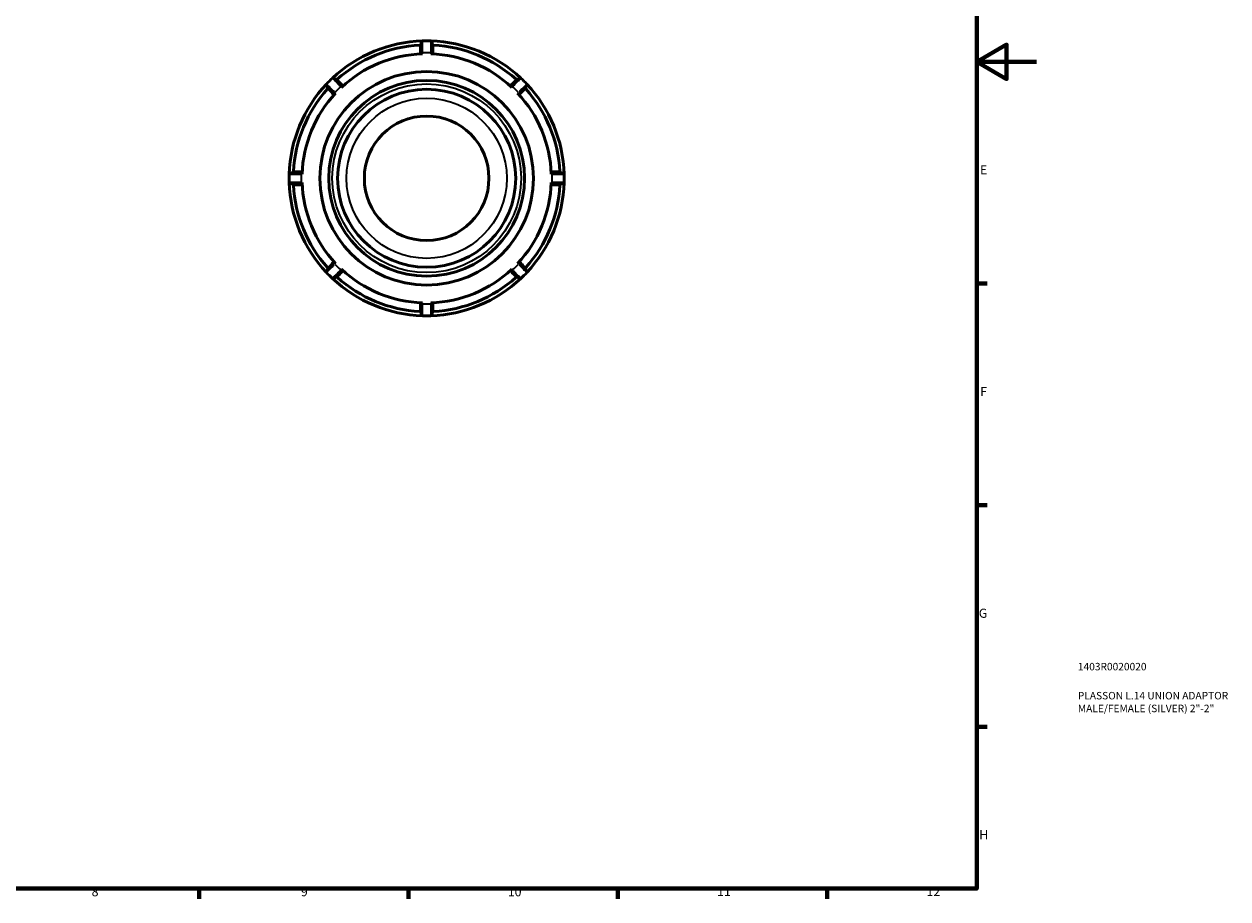
# Model space of a CAD drawing. Units: millimetres. Extents: x 0 to 905, y 0 to 594.
# Drawn here: x 502 to 905, y 17 to 310 of the extents above; entities that cross this region are included whole.
import ezdxf

# ---------------------------------------------------------------- set-up
doc = ezdxf.new("R2010")
doc.units = ezdxf.units.MM
for name, color, linetype, lineweight in [('Border (ANSI)', 7, 'Continuous', 70), ('Title (ISO)', 7, 'Continuous', 50), ('Visible (ANSI)', 7, 'Continuous', 50), ('Visible Narrow (ANSI)', 7, 'Continuous', 35)]:
    doc.layers.add(name, color=color, linetype=linetype, lineweight=lineweight)
doc.styles.add('Note Text (ANSI)', font='tahoma.ttf')
doc.styles.add('Note Text (ISO)', font='tahoma.ttf')

# ---------------------------------------------------------------- blocks, each defined once
blk = doc.blocks.new('Borders Default Border')
at = {"layer": 'Border (ANSI)'}
for p, q in [((821, 222.75), (824.45, 222.75)), ((821, 148.5), (824.45, 148.5)), ((821, 74.25), (824.45, 74.25)), ((560.67, 20), (560.67, 16.55)), ((630.75, 20), (630.75, 16.55)), ((700.83, 20), (700.83, 16.55)), ((770.92, 20), (770.92, 16.55))]:
    blk.add_line(p, q, dxfattribs=at)
at = {"layer": 'Border (ANSI)', "flags": 128}
for points in [[(20, 20), (20, 574), (821, 574), (821, 20), (20, 20)], [(841, 297), (821, 297), (831, 302.77), (831, 291.23), (821, 297)]]:
    blk.add_lwpolyline(points, dxfattribs=at)
at = {"layer": 'Border (ANSI)', "attachment_point": 7, "style": 'Note Text (ANSI)'}
for s, insert, char_height in [('E', (822.05, 258.35), 3.05), ('F', (822.14, 184.1), 3.05), ('G', (821.66, 109.79), 3.05), ('H', (821.81, 35.6), 3.05), ('8', (524.63, 16.48), 3.05), ('9', (594.7, 16.49), 3.05), ('10', (663.96, 16.49), 3.048), ('11', (734.04, 16.55), 3.048), ('12', (804.13, 16.55), 3.048)]:
    blk.add_mtext(s, dxfattribs=dict(at, insert=insert, char_height=char_height))
blk = doc.blocks.new('Title Blocks ISO')
at = {"layer": 'Title (ISO)', "color": 232, "true_color": 0xca0064, "style": 'Note Text (ISO)'}
for tag, p in [('PART_NUMBER_001', (33.84, 73.13)), ('DESCRIPTION_001', (33.84, 63.4)), ('DESCRIPTION_002', (33.84, 59.12))]:
    blk.add_attdef(tag, p, '', height=2.5, dxfattribs=at)

msp = doc.modelspace()

# ---------------------------------------------------------------- linework, layer by layer
at = {"layer": 'Visible (ANSI)'}
for p, q in [((634.967, 300.005), (634.967, 299.666)), ((638.651, 299.666), (638.651, 300.005)), ((605.788, 286.393), (606.027, 286.154)), ((608.632, 288.759), (608.393, 288.998)), ((665.224, 288.998), (664.985, 288.759)), ((667.59, 286.154), (667.829, 286.393)), ((595.119, 259.819), (594.781, 259.819)), ((678.836, 259.819), (678.498, 259.819)), ((594.781, 256.135), (595.119, 256.135)), ((678.498, 256.135), (678.836, 256.135)), ((606.027, 229.801), (605.788, 229.562)), ((667.829, 229.562), (667.59, 229.801)), ((608.393, 226.957), (608.632, 227.196)), ((664.985, 227.196), (665.224, 226.957)), ((634.967, 216.288), (634.967, 215.95)), ((638.651, 215.95), (638.651, 216.288))]:
    msp.add_line(p, q, dxfattribs=at)
for radius in [35.768, 32.788, 29.807, 20.865]:
    msp.add_circle((636.809, 257.977), radius, dxfattribs=at)
for centre, radius, start, end in [((636.809, 257.977), 46.05, 91.7365, 133.2635), ((636.809, 257.977), 44.668, 92.92452, 132.07548), ((634.506, 303.048), 0.46, 272.92452, 0), ((635.427, 303.546), 0.46, 91.7365, 180), ((636.809, 257.977), 46.05, 88.2635, 91.7365), ((636.809, 257.977), 46.05, 46.7365, 88.2635), ((638.19, 303.546), 0.46, 0, 88.2635), ((639.111, 303.048), 0.46, 180, 267.07548), ((636.809, 257.977), 44.668, 47.92452, 87.07548), ((636.809, 257.977), 41.73, 91.89717, 133.10283), ((636.809, 257.977), 41.73, 46.89717, 88.10283), ((636.809, 257.977), 46.05, 133.2635, 136.7365), ((605.564, 291.176), 0.461, 45, 133.2635), ((606.567, 291.475), 0.461, 225, 312.07548), ((667.05, 291.475), 0.461, 227.92452, 315), ((668.054, 291.176), 0.461, 46.7365, 135), ((636.809, 257.977), 46.05, 43.2635, 46.7365), ((636.809, 257.977), 46.05, 136.7365, 178.2635), ((636.809, 257.977), 44.669, 137.92452, 177.07548), ((636.809, 257.977), 41.73, 136.89717, 178.10283), ((603.61, 289.222), 0.461, 136.7365, 225), ((603.311, 288.219), 0.461, 317.92452, 45), ((636.809, 257.977), 41.73, 1.89717, 43.10283), ((670.306, 288.219), 0.461, 135, 222.07548), ((636.809, 257.977), 44.668, 2.92452, 42.07548), ((670.007, 289.222), 0.461, 315, 43.2635), ((636.809, 257.977), 46.05, 1.7365, 43.2635), ((636.809, 257.977), 46.05, 178.2635, 181.7365), ((591.24, 259.359), 0.46, 90, 178.2635), ((591.738, 260.28), 0.461, 270, 357.07548), ((681.879, 260.28), 0.46, 182.92452, 270), ((682.377, 259.359), 0.46, 1.7365, 90), ((636.809, 257.977), 46.05, 358.2635, 1.7365), ((591.24, 256.596), 0.46, 181.7365, 270), ((636.809, 257.977), 46.05, 181.7365, 223.2635), ((591.738, 255.675), 0.46, 2.92452, 90), ((636.809, 257.977), 44.668, 182.92452, 222.07548), ((636.809, 257.977), 41.73, 181.89717, 223.10283), ((636.809, 257.977), 41.73, 316.89717, 358.10283), ((636.809, 257.977), 44.668, 317.92452, 357.07548), ((636.809, 257.977), 46.05, 316.7365, 358.2635), ((681.879, 255.675), 0.461, 90, 177.07548), ((682.377, 256.596), 0.46, 270, 358.2635), ((603.61, 226.732), 0.461, 135, 223.2635), ((636.809, 257.977), 46.05, 223.2635, 226.7365), ((603.311, 227.736), 0.46, 315, 42.07548), ((636.809, 257.977), 41.73, 226.89717, 268.10283), ((636.809, 257.977), 41.73, 271.89717, 313.10283), ((636.809, 257.977), 46.05, 313.2635, 316.7365), ((670.306, 227.736), 0.46, 137.92452, 225), ((670.007, 226.732), 0.46, 316.7365, 45), ((605.564, 224.779), 0.461, 226.7365, 315), ((636.809, 257.977), 46.05, 226.7365, 268.2635), ((606.567, 224.48), 0.461, 47.92452, 135), ((636.809, 257.977), 44.669, 227.92452, 267.07548), ((636.809, 257.977), 46.05, 271.7365, 313.2635), ((636.809, 257.977), 44.668, 272.92452, 312.07548), ((667.05, 224.48), 0.461, 45, 132.07548), ((668.054, 224.779), 0.461, 225, 313.2635), ((634.506, 212.907), 0.461, 0, 87.07548), ((635.427, 212.409), 0.46, 180, 268.2635), ((636.809, 257.977), 46.05, 268.2635, 271.7365), ((638.19, 212.409), 0.46, 271.7365, 0), ((639.111, 212.907), 0.46, 92.92452, 180)]:
    msp.add_arc(centre, radius, start, end, dxfattribs=at)
for points, knots in [([(634.967, 303.546), (634.967, 303.546), (634.967, 303.518), (634.967, 303.315), (634.967, 302.976), (634.967, 302.093), (634.967, 301.593), (634.967, 300.713), (634.967, 300.359), (634.967, 300.005)], [0, 0, 0, 0, 0.07749646, 0.07749646, 0.27975634, 0.27975634, 0.44981596, 0.44981596, 0.55610323, 0.55610323, 0.55610323, 0.55610323]), ([(638.651, 300.005), (638.651, 300.235), (638.651, 300.465), (638.651, 301.052), (638.651, 301.402), (638.651, 302.142), (638.651, 302.513), (638.651, 303.187), (638.651, 303.434), (638.651, 303.536), (638.651, 303.546), (638.651, 303.546)], [0, 0, 0, 0, 0.06902671, 0.06902671, 0.17946944, 0.17946944, 0.323045, 0.323045, 0.50969322, 0.50969322, 0.55610323, 0.55610323, 0.55610323, 0.55610323]), ([(608.393, 288.998), (608.231, 289.16), (608.068, 289.323), (607.653, 289.738), (607.406, 289.985), (606.882, 290.509), (606.62, 290.771), (606.144, 291.247), (605.969, 291.422), (605.896, 291.494), (605.889, 291.502), (605.889, 291.502)], [0, 0, 0, 0, 0.06899702, 0.06899702, 0.17939225, 0.17939225, 0.32290605, 0.32290605, 0.50947399, 0.50947399, 0.55610328, 0.55610328, 0.55610328, 0.55610328]), ([(667.728, 291.502), (667.728, 291.502), (667.708, 291.482), (667.565, 291.338), (667.325, 291.098), (666.701, 290.475), (666.347, 290.121), (665.725, 289.499), (665.474, 289.248), (665.224, 288.998)], [0, 0, 0, 0, 0.07749247, 0.07749247, 0.27975639, 0.27975639, 0.44981602, 0.44981602, 0.55610328, 0.55610328, 0.55610328, 0.55610328]), ([(603.284, 288.897), (603.284, 288.897), (603.304, 288.877), (603.448, 288.733), (603.688, 288.493), (604.311, 287.87), (604.665, 287.516), (605.287, 286.894), (605.538, 286.643), (605.788, 286.393)], [0, 0, 0, 0, 0.07749247, 0.07749247, 0.27975639, 0.27975639, 0.44981602, 0.44981602, 0.55610328, 0.55610328, 0.55610328, 0.55610328]), ([(667.829, 286.393), (667.991, 286.555), (668.154, 286.718), (668.569, 287.133), (668.816, 287.38), (669.34, 287.904), (669.602, 288.166), (670.078, 288.642), (670.253, 288.817), (670.326, 288.889), (670.333, 288.897), (670.333, 288.897)], [0, 0, 0, 0, 0.06899702, 0.06899702, 0.17939225, 0.17939225, 0.32290605, 0.32290605, 0.50947399, 0.50947399, 0.55610328, 0.55610328, 0.55610328, 0.55610328]), ([(594.781, 259.819), (594.551, 259.819), (594.321, 259.819), (593.734, 259.819), (593.384, 259.819), (592.644, 259.819), (592.273, 259.819), (591.599, 259.819), (591.352, 259.819), (591.25, 259.819), (591.24, 259.819), (591.24, 259.819)], [0, 0, 0, 0, 0.06902671, 0.06902671, 0.17946944, 0.17946944, 0.323045, 0.323045, 0.50969322, 0.50969322, 0.55610323, 0.55610323, 0.55610323, 0.55610323]), ([(682.377, 259.819), (682.377, 259.819), (682.349, 259.819), (682.146, 259.819), (681.807, 259.819), (680.925, 259.819), (680.424, 259.819), (679.544, 259.819), (679.19, 259.819), (678.836, 259.819)], [0, 0, 0, 0, 0.07749646, 0.07749646, 0.27975634, 0.27975634, 0.44981596, 0.44981596, 0.55610323, 0.55610323, 0.55610323, 0.55610323]), ([(591.24, 256.135), (591.24, 256.135), (591.268, 256.135), (591.471, 256.135), (591.81, 256.135), (592.692, 256.135), (593.193, 256.135), (594.073, 256.135), (594.427, 256.135), (594.781, 256.135)], [0, 0, 0, 0, 0.07749646, 0.07749646, 0.27975634, 0.27975634, 0.44981596, 0.44981596, 0.55610323, 0.55610323, 0.55610323, 0.55610323]), ([(678.836, 256.135), (679.066, 256.135), (679.296, 256.135), (679.883, 256.135), (680.233, 256.135), (680.973, 256.135), (681.344, 256.135), (682.018, 256.135), (682.265, 256.135), (682.367, 256.135), (682.377, 256.135), (682.377, 256.135)], [0, 0, 0, 0, 0.06902671, 0.06902671, 0.17946944, 0.17946944, 0.323045, 0.323045, 0.50969322, 0.50969322, 0.55610323, 0.55610323, 0.55610323, 0.55610323]), ([(605.788, 229.562), (605.626, 229.399), (605.463, 229.237), (605.048, 228.822), (604.801, 228.575), (604.277, 228.051), (604.015, 227.789), (603.539, 227.313), (603.364, 227.138), (603.291, 227.065), (603.284, 227.058), (603.284, 227.058)], [0, 0, 0, 0, 0.06899702, 0.06899702, 0.17939225, 0.17939225, 0.32290605, 0.32290605, 0.50947399, 0.50947399, 0.55610328, 0.55610328, 0.55610328, 0.55610328]), ([(605.889, 224.453), (605.889, 224.453), (605.909, 224.473), (606.053, 224.616), (606.293, 224.856), (606.916, 225.48), (607.27, 225.834), (607.892, 226.456), (608.143, 226.707), (608.393, 226.957)], [0, 0, 0, 0, 0.07749247, 0.07749247, 0.27975639, 0.27975639, 0.44981602, 0.44981602, 0.55610328, 0.55610328, 0.55610328, 0.55610328]), ([(665.224, 226.957), (665.386, 226.794), (665.549, 226.632), (665.964, 226.217), (666.211, 225.97), (666.735, 225.446), (666.997, 225.184), (667.473, 224.708), (667.648, 224.533), (667.721, 224.46), (667.728, 224.453), (667.728, 224.453)], [0, 0, 0, 0, 0.06899702, 0.06899702, 0.17939225, 0.17939225, 0.32290605, 0.32290605, 0.50947399, 0.50947399, 0.55610328, 0.55610328, 0.55610328, 0.55610328]), ([(670.333, 227.058), (670.333, 227.058), (670.313, 227.078), (670.17, 227.221), (669.93, 227.461), (669.306, 228.085), (668.952, 228.439), (668.33, 229.061), (668.079, 229.312), (667.829, 229.562)], [0, 0, 0, 0, 0.07749247, 0.07749247, 0.27975639, 0.27975639, 0.44981602, 0.44981602, 0.55610328, 0.55610328, 0.55610328, 0.55610328]), ([(634.967, 215.95), (634.967, 215.72), (634.967, 215.49), (634.967, 214.903), (634.967, 214.553), (634.967, 213.813), (634.967, 213.442), (634.967, 212.768), (634.967, 212.521), (634.967, 212.419), (634.967, 212.409), (634.967, 212.409)], [0, 0, 0, 0, 0.06902671, 0.06902671, 0.17946944, 0.17946944, 0.323045, 0.323045, 0.50969322, 0.50969322, 0.55610323, 0.55610323, 0.55610323, 0.55610323]), ([(638.651, 212.409), (638.651, 212.409), (638.651, 212.437), (638.651, 212.64), (638.651, 212.979), (638.651, 213.861), (638.651, 214.361), (638.651, 215.241), (638.651, 215.596), (638.651, 215.95)], [0, 0, 0, 0, 0.07749646, 0.07749646, 0.27975634, 0.27975634, 0.44981596, 0.44981596, 0.55610323, 0.55610323, 0.55610323, 0.55610323])]:
    msp.add_open_spline(points, degree=3, knots=knots, dxfattribs=at)
at = {"layer": 'Visible Narrow (ANSI)'}
for p, q in [((634.968, 300.005), (635.391, 300.005)), ((635.427, 299.7), (635.427, 299.989)), ((638.19, 299.989), (638.19, 299.7)), ((638.226, 300.005), (638.649, 300.005)), ((605.789, 286.394), (606.088, 286.693)), ((606.329, 286.503), (606.125, 286.707)), ((608.079, 288.661), (608.283, 288.457)), ((608.093, 288.698), (608.392, 288.997)), ((665.225, 288.997), (665.524, 288.698)), ((665.334, 288.457), (665.538, 288.661)), ((667.492, 286.707), (667.288, 286.503)), ((667.529, 286.693), (667.828, 286.394)), ((594.781, 259.395), (594.781, 259.818)), ((594.797, 259.359), (595.086, 259.359)), ((678.531, 259.359), (678.82, 259.359)), ((678.836, 259.818), (678.836, 259.395)), ((594.781, 256.137), (594.781, 256.56)), ((595.086, 256.596), (594.797, 256.596)), ((678.82, 256.596), (678.531, 256.596)), ((678.836, 256.56), (678.836, 256.137)), ((606.088, 229.262), (605.789, 229.561)), ((606.125, 229.248), (606.329, 229.452)), ((608.283, 227.498), (608.079, 227.294)), ((608.392, 226.958), (608.093, 227.257)), ((665.524, 227.257), (665.225, 226.958)), ((665.538, 227.294), (665.334, 227.498)), ((667.288, 229.452), (667.492, 229.248)), ((667.828, 229.561), (667.529, 229.262)), ((635.391, 215.95), (634.968, 215.95)), ((635.427, 215.966), (635.427, 216.254)), ((638.19, 216.254), (638.19, 215.966)), ((638.649, 215.95), (638.226, 215.95))]:
    msp.add_line(p, q, dxfattribs=at)
for radius in [31.595, 26.826]:
    msp.add_circle((636.809, 257.977), radius, dxfattribs=at)
for start, end in [(88.30555, 91.69445), (133.30555, 136.69445), (43.30555, 46.69445), (178.30555, 181.69445), (358.30555, 1.69445), (223.30555, 226.69445), (313.30555, 316.69445), (268.30555, 271.69445)]:
    msp.add_arc((636.809, 257.977), 42.05, start, end, dxfattribs=at)
for points, knots in [([(634.529, 302.579), (634.529, 302.561), (634.529, 302.52), (634.528, 302.314), (634.526, 302.062), (634.52, 301.314), (634.516, 300.773), (634.51, 300.09), (634.509, 299.983), (634.508, 299.876)], [-0.50924435, -0.50924435, -0.50924435, -0.50924435, -0.43298615, -0.43298615, -0.26808929, -0.26808929, -0.06418848, -0.06418848, -0.02680233, -0.02680233, -0.02680233, -0.02680233]), ([(635.426, 300.319), (635.425, 300.613), (635.424, 300.905), (635.42, 301.8), (635.419, 302.365), (635.415, 303.362), (635.414, 303.745), (635.413, 303.951), (635.413, 303.979), (635.413, 303.994)], [-0.52829807, -0.52829807, -0.52829807, -0.52829807, -0.44981596, -0.44981596, -0.27975634, -0.27975634, -0.07749646, -0.07749646, -0.02780516, -0.02780516, -0.02780516, -0.02780516]), ([(638.204, 303.994), (638.204, 303.988), (638.204, 303.981), (638.204, 303.88), (638.203, 303.6), (638.2, 302.839), (638.199, 302.42), (638.196, 301.583), (638.194, 301.188), (638.192, 300.627), (638.192, 300.473), (638.191, 300.319)], [-0.52829807, -0.52829807, -0.52829807, -0.52829807, -0.50969322, -0.50969322, -0.323045, -0.323045, -0.17946944, -0.17946944, -0.06902671, -0.06902671, -0.02780516, -0.02780516, -0.02780516, -0.02780516]), ([(639.109, 299.876), (639.108, 299.919), (639.108, 299.962), (639.103, 300.524), (639.099, 301.022), (639.094, 301.752), (639.092, 302.019), (639.089, 302.364), (639.088, 302.472), (639.088, 302.554), (639.088, 302.57), (639.088, 302.579)], [-0.50924435, -0.50924435, -0.50924435, -0.50924435, -0.49413698, -0.49413698, -0.31318541, -0.31318541, -0.17399189, -0.17399189, -0.06691996, -0.06691996, -0.02680233, -0.02680233, -0.02680233, -0.02680233]), ([(605.257, 291.503), (605.261, 291.499), (605.266, 291.493), (605.337, 291.421), (605.535, 291.223), (606.071, 290.682), (606.367, 290.385), (606.956, 289.792), (607.234, 289.511), (607.629, 289.114), (607.738, 289.005), (607.847, 288.895)], [-0.52829812, -0.52829812, -0.52829812, -0.52829812, -0.50947399, -0.50947399, -0.32290605, -0.32290605, -0.17939225, -0.17939225, -0.06899702, -0.06899702, -0.02780516, -0.02780516, -0.02780516, -0.02780516]), ([(608.809, 289.23), (608.778, 289.261), (608.747, 289.291), (608.347, 289.685), (607.991, 290.034), (607.471, 290.547), (607.281, 290.734), (607.035, 290.976), (606.958, 291.052), (606.9, 291.109), (606.889, 291.12), (606.882, 291.127)], [-0.50924435, -0.50924435, -0.50924435, -0.50924435, -0.49413699, -0.49413699, -0.31318542, -0.31318542, -0.1739919, -0.1739919, -0.06691996, -0.06691996, -0.02680233, -0.02680233, -0.02680233, -0.02680233]), ([(666.735, 291.127), (666.723, 291.115), (666.693, 291.086), (666.546, 290.941), (666.367, 290.764), (665.834, 290.239), (665.449, 289.86), (664.962, 289.381), (664.885, 289.306), (664.809, 289.23)], [-0.50924435, -0.50924435, -0.50924435, -0.50924435, -0.43298615, -0.43298615, -0.26808929, -0.26808929, -0.06418848, -0.06418848, -0.02680233, -0.02680233, -0.02680233, -0.02680233]), ([(665.771, 288.895), (665.978, 289.104), (666.184, 289.311), (666.814, 289.946), (667.212, 290.347), (667.915, 291.054), (668.185, 291.326), (668.33, 291.473), (668.35, 291.492), (668.36, 291.503)], [-0.52829812, -0.52829812, -0.52829812, -0.52829812, -0.44981602, -0.44981602, -0.27975639, -0.27975639, -0.07749247, -0.07749247, -0.02780516, -0.02780516, -0.02780516, -0.02780516]), ([(605.891, 286.939), (605.682, 287.147), (605.475, 287.353), (604.84, 287.983), (604.439, 288.381), (603.732, 289.084), (603.46, 289.354), (603.313, 289.499), (603.294, 289.519), (603.283, 289.529)], [-0.52829812, -0.52829812, -0.52829812, -0.52829812, -0.44981602, -0.44981602, -0.27975639, -0.27975639, -0.07749247, -0.07749247, -0.02780516, -0.02780516, -0.02780516, -0.02780516]), ([(603.659, 287.904), (603.671, 287.891), (603.7, 287.862), (603.845, 287.715), (604.022, 287.536), (604.547, 287.003), (604.926, 286.617), (605.405, 286.13), (605.48, 286.054), (605.556, 285.977)], [-0.50924435, -0.50924435, -0.50924435, -0.50924435, -0.43298615, -0.43298615, -0.26808929, -0.26808929, -0.06418848, -0.06418848, -0.02680233, -0.02680233, -0.02680233, -0.02680233]), ([(670.334, 289.529), (670.33, 289.525), (670.325, 289.52), (670.252, 289.448), (670.054, 289.251), (669.514, 288.714), (669.217, 288.419), (668.623, 287.83), (668.343, 287.552), (667.945, 287.157), (667.836, 287.048), (667.726, 286.939)], [-0.52829812, -0.52829812, -0.52829812, -0.52829812, -0.50947399, -0.50947399, -0.32290605, -0.32290605, -0.17939225, -0.17939225, -0.06899702, -0.06899702, -0.02780516, -0.02780516, -0.02780516, -0.02780516]), ([(668.061, 285.977), (668.092, 286.008), (668.122, 286.039), (668.516, 286.439), (668.865, 286.795), (669.378, 287.315), (669.565, 287.505), (669.807, 287.751), (669.883, 287.827), (669.941, 287.886), (669.952, 287.897), (669.958, 287.904)], [-0.50924435, -0.50924435, -0.50924435, -0.50924435, -0.494137, -0.494137, -0.31318542, -0.31318542, -0.1739919, -0.1739919, -0.06691996, -0.06691996, -0.02680233, -0.02680233, -0.02680233, -0.02680233]), ([(590.792, 259.373), (590.798, 259.373), (590.805, 259.373), (590.906, 259.372), (591.186, 259.372), (591.947, 259.369), (592.366, 259.368), (593.203, 259.365), (593.598, 259.363), (594.158, 259.361), (594.313, 259.361), (594.467, 259.36)], [-0.52829807, -0.52829807, -0.52829807, -0.52829807, -0.50969322, -0.50969322, -0.323045, -0.323045, -0.17946944, -0.17946944, -0.06902671, -0.06902671, -0.02780516, -0.02780516, -0.02780516, -0.02780516]), ([(594.91, 260.278), (594.867, 260.277), (594.824, 260.277), (594.262, 260.272), (593.764, 260.268), (593.034, 260.263), (592.767, 260.261), (592.422, 260.258), (592.314, 260.257), (592.232, 260.257), (592.216, 260.257), (592.207, 260.256)], [-0.50924435, -0.50924435, -0.50924435, -0.50924435, -0.49413698, -0.49413698, -0.31318541, -0.31318541, -0.17399189, -0.17399189, -0.06691996, -0.06691996, -0.02680233, -0.02680233, -0.02680233, -0.02680233]), ([(681.41, 260.256), (681.393, 260.257), (681.351, 260.257), (681.145, 260.258), (680.894, 260.26), (680.145, 260.266), (679.604, 260.27), (678.921, 260.276), (678.814, 260.277), (678.707, 260.278)], [-0.50924435, -0.50924435, -0.50924435, -0.50924435, -0.43298615, -0.43298615, -0.26808929, -0.26808929, -0.06418848, -0.06418848, -0.02680233, -0.02680233, -0.02680233, -0.02680233]), ([(679.15, 259.36), (679.444, 259.361), (679.737, 259.362), (680.631, 259.365), (681.196, 259.367), (682.193, 259.371), (682.576, 259.372), (682.783, 259.373), (682.81, 259.373), (682.825, 259.373)], [-0.52829807, -0.52829807, -0.52829807, -0.52829807, -0.44981596, -0.44981596, -0.27975634, -0.27975634, -0.07749646, -0.07749646, -0.02780516, -0.02780516, -0.02780516, -0.02780516]), ([(594.467, 256.595), (594.173, 256.594), (593.881, 256.593), (592.986, 256.589), (592.421, 256.587), (591.424, 256.584), (591.041, 256.583), (590.835, 256.582), (590.807, 256.582), (590.792, 256.582)], [-0.52829807, -0.52829807, -0.52829807, -0.52829807, -0.44981596, -0.44981596, -0.27975634, -0.27975634, -0.07749646, -0.07749646, -0.02780516, -0.02780516, -0.02780516, -0.02780516]), ([(592.207, 255.698), (592.225, 255.698), (592.266, 255.698), (592.472, 255.696), (592.724, 255.695), (593.472, 255.689), (594.013, 255.685), (594.696, 255.679), (594.803, 255.678), (594.91, 255.677)], [-0.50924435, -0.50924435, -0.50924435, -0.50924435, -0.43298615, -0.43298615, -0.26808929, -0.26808929, -0.06418848, -0.06418848, -0.02680233, -0.02680233, -0.02680233, -0.02680233]), ([(678.707, 255.677), (678.75, 255.678), (678.794, 255.678), (679.355, 255.683), (679.853, 255.687), (680.583, 255.692), (680.85, 255.694), (681.195, 255.697), (681.303, 255.698), (681.385, 255.698), (681.401, 255.698), (681.41, 255.698)], [-0.50924435, -0.50924435, -0.50924435, -0.50924435, -0.49413698, -0.49413698, -0.31318541, -0.31318541, -0.17399189, -0.17399189, -0.06691996, -0.06691996, -0.02680233, -0.02680233, -0.02680233, -0.02680233]), ([(682.825, 256.582), (682.82, 256.582), (682.812, 256.582), (682.711, 256.582), (682.431, 256.583), (681.67, 256.586), (681.251, 256.587), (680.414, 256.59), (680.019, 256.591), (679.459, 256.594), (679.305, 256.594), (679.15, 256.595)], [-0.52829807, -0.52829807, -0.52829807, -0.52829807, -0.50969322, -0.50969322, -0.323045, -0.323045, -0.17946944, -0.17946944, -0.06902671, -0.06902671, -0.02780516, -0.02780516, -0.02780516, -0.02780516]), ([(605.556, 229.977), (605.525, 229.946), (605.495, 229.915), (605.101, 229.515), (604.752, 229.16), (604.239, 228.64), (604.052, 228.45), (603.81, 228.204), (603.734, 228.127), (603.677, 228.069), (603.665, 228.057), (603.659, 228.051)], [-0.50924435, -0.50924435, -0.50924435, -0.50924435, -0.494137, -0.494137, -0.31318542, -0.31318542, -0.1739919, -0.1739919, -0.06691996, -0.06691996, -0.02680233, -0.02680233, -0.02680233, -0.02680233]), ([(669.958, 228.051), (669.946, 228.063), (669.917, 228.093), (669.772, 228.239), (669.596, 228.419), (669.07, 228.952), (668.691, 229.337), (668.212, 229.824), (668.137, 229.901), (668.061, 229.977)], [-0.50924435, -0.50924435, -0.50924435, -0.50924435, -0.43298615, -0.43298615, -0.26808929, -0.26808929, -0.06418848, -0.06418848, -0.02680233, -0.02680233, -0.02680233, -0.02680233]), ([(603.283, 226.425), (603.287, 226.429), (603.292, 226.435), (603.365, 226.506), (603.563, 226.704), (604.103, 227.24), (604.401, 227.535), (604.994, 228.125), (605.274, 228.403), (605.672, 228.798), (605.781, 228.906), (605.891, 229.015)], [-0.52829812, -0.52829812, -0.52829812, -0.52829812, -0.50947399, -0.50947399, -0.32290605, -0.32290605, -0.17939225, -0.17939225, -0.06899702, -0.06899702, -0.02780516, -0.02780516, -0.02780516, -0.02780516]), ([(607.847, 227.06), (607.639, 226.851), (607.433, 226.643), (606.803, 226.009), (606.405, 225.608), (605.702, 224.901), (605.432, 224.629), (605.287, 224.482), (605.267, 224.463), (605.257, 224.452)], [-0.52829812, -0.52829812, -0.52829812, -0.52829812, -0.44981602, -0.44981602, -0.27975639, -0.27975639, -0.07749247, -0.07749247, -0.02780516, -0.02780516, -0.02780516, -0.02780516]), ([(606.882, 224.828), (606.895, 224.84), (606.924, 224.869), (607.071, 225.014), (607.25, 225.19), (607.783, 225.716), (608.169, 226.095), (608.656, 226.574), (608.732, 226.649), (608.809, 226.724)], [-0.50924435, -0.50924435, -0.50924435, -0.50924435, -0.43298615, -0.43298615, -0.26808929, -0.26808929, -0.06418848, -0.06418848, -0.02680233, -0.02680233, -0.02680233, -0.02680233]), ([(664.809, 226.724), (664.84, 226.694), (664.87, 226.664), (665.271, 226.27), (665.626, 225.92), (666.146, 225.408), (666.336, 225.221), (666.582, 224.979), (666.659, 224.903), (666.717, 224.845), (666.728, 224.834), (666.735, 224.828)], [-0.50924435, -0.50924435, -0.50924435, -0.50924435, -0.494137, -0.494137, -0.31318542, -0.31318542, -0.1739919, -0.1739919, -0.06691996, -0.06691996, -0.02680233, -0.02680233, -0.02680233, -0.02680233]), ([(668.36, 224.452), (668.356, 224.456), (668.351, 224.461), (668.28, 224.533), (668.082, 224.732), (667.546, 225.272), (667.251, 225.569), (666.661, 226.163), (666.383, 226.443), (665.988, 226.841), (665.88, 226.95), (665.771, 227.06)], [-0.52829812, -0.52829812, -0.52829812, -0.52829812, -0.50947399, -0.50947399, -0.32290605, -0.32290605, -0.17939225, -0.17939225, -0.06899702, -0.06899702, -0.02780516, -0.02780516, -0.02780516, -0.02780516]), ([(667.726, 229.015), (667.935, 228.808), (668.142, 228.602), (668.777, 227.972), (669.178, 227.574), (669.885, 226.871), (670.157, 226.601), (670.304, 226.455), (670.323, 226.436), (670.334, 226.426)], [-0.52829812, -0.52829812, -0.52829812, -0.52829812, -0.44981602, -0.44981602, -0.27975639, -0.27975639, -0.07749247, -0.07749247, -0.02780516, -0.02780516, -0.02780516, -0.02780516]), ([(634.508, 216.079), (634.509, 216.036), (634.509, 215.992), (634.514, 215.431), (634.518, 214.933), (634.523, 214.202), (634.525, 213.936), (634.528, 213.591), (634.529, 213.483), (634.529, 213.401), (634.529, 213.385), (634.529, 213.376)], [-0.50924435, -0.50924435, -0.50924435, -0.50924435, -0.49413698, -0.49413698, -0.31318541, -0.31318541, -0.17399189, -0.17399189, -0.06691996, -0.06691996, -0.02680233, -0.02680233, -0.02680233, -0.02680233]), ([(635.413, 211.961), (635.413, 211.966), (635.413, 211.974), (635.413, 212.075), (635.414, 212.355), (635.417, 213.116), (635.418, 213.535), (635.421, 214.371), (635.423, 214.767), (635.425, 215.327), (635.425, 215.481), (635.426, 215.636)], [-0.52829807, -0.52829807, -0.52829807, -0.52829807, -0.50969322, -0.50969322, -0.323045, -0.323045, -0.17946944, -0.17946944, -0.06902671, -0.06902671, -0.02780516, -0.02780516, -0.02780516, -0.02780516]), ([(638.191, 215.636), (638.192, 215.342), (638.193, 215.049), (638.197, 214.155), (638.199, 213.59), (638.202, 212.593), (638.203, 212.21), (638.204, 212.003), (638.204, 211.976), (638.204, 211.961)], [-0.52829807, -0.52829807, -0.52829807, -0.52829807, -0.44981596, -0.44981596, -0.27975634, -0.27975634, -0.07749646, -0.07749646, -0.02780516, -0.02780516, -0.02780516, -0.02780516]), ([(639.088, 213.376), (639.088, 213.393), (639.088, 213.435), (639.09, 213.641), (639.091, 213.892), (639.097, 214.641), (639.101, 215.182), (639.107, 215.865), (639.108, 215.972), (639.109, 216.079)], [-0.50924435, -0.50924435, -0.50924435, -0.50924435, -0.43298615, -0.43298615, -0.26808929, -0.26808929, -0.06418848, -0.06418848, -0.02680233, -0.02680233, -0.02680233, -0.02680233])]:
    msp.add_open_spline(points, degree=3, knots=knots, dxfattribs=at)

# ---------------------------------------------------------------- block references
msp.add_blockref('Borders Default Border', (0, 0))
msp.add_blockref('Title Blocks ISO', (821, 20)).add_auto_attribs({'PART_NUMBER_001': '1403R0020020', 'DESCRIPTION_001': 'PLASSON L.14 UNION ADAPTOR', 'DESCRIPTION_002': 'MALE/FEMALE (SILVER) 2"-2"'})

doc.saveas('drawing.dxf')
